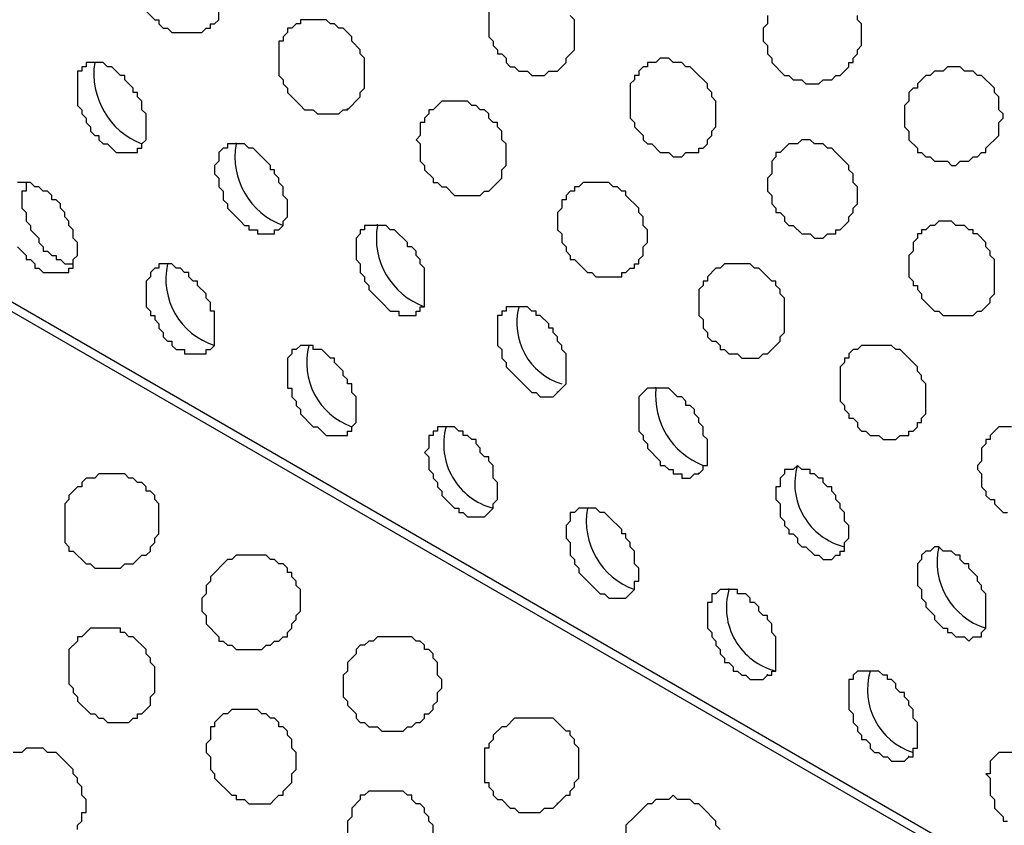
# Model space of a CAD drawing. Extents: x 0 to 219, y -4 to 280.
# Drawn here: x 62 to 68, y 197 to 202 of the extents above; entities that cross this region are included whole.
import ezdxf

# ---------------------------------------------------------------- set-up
doc = ezdxf.new("R2010")
doc.units = 0
doc.header["$LTSCALE"] = 10
doc.header["$MEASUREMENT"] = 0
doc.layers.add('CADdetails-9-EXTRAFINE', color=9, linetype='CONTINUOUS')

msp = doc.modelspace()

# ---------------------------------------------------------------- linework, layer by layer
at = {"layer": 'CADdetails-9-EXTRAFINE'}
for p, q in [((117.7186, 168.1958, 0), (58.5378, 202.3644, 0)), ((64.28, 201.3815, 0), (64.28, 201.388, 0)), ((63.6075, 201.1746, 0), (63.6075, 201.181, 0)), ((64.4611, 200.6831, 0), (64.4611, 200.6896, 0)), ((65.5475, 199.6744, 0), (65.5475, 199.6808, 0)), ((66.1424, 199.7002, 0), (66.1424, 199.7067, 0)), ((66.401, 199.1829, 0), (66.401, 199.1894, 0)), ((66.5821, 198.4845, 0), (66.5821, 198.491, 0)), ((66.8149, 197.9672, 0), (66.8149, 197.9737, 0)), ((67.6684, 197.4758, 0), (67.6684, 197.4822, 0)), ((65.5475, 197.1913, 0), (65.5475, 197.1977, 0))]:
    msp.add_line(p, q, dxfattribs=at)
for points in [[(63.0643, 201.9764), (63.1161, 201.9247), (63.1419, 201.9247), (63.1419, 201.8988), (63.1678, 201.8729), (63.1937, 201.8729), (63.2195, 201.8471), (63.4006, 201.8471), (63.4265, 201.8729), (63.4523, 201.8729), (63.4523, 201.8988), (63.4782, 201.8988), (63.5041, 201.9247), (63.5041, 201.9764)], [(65.1336, 202.0023), (65.1336, 201.8212), (65.1595, 201.7953), (65.1595, 201.7695), (65.1853, 201.7436), (65.1853, 201.7177), (65.2112, 201.7177), (65.2371, 201.6919), (65.2371, 201.666), (65.2629, 201.6401), (65.2888, 201.6401), (65.3147, 201.6143), (65.3664, 201.6143), (65.3923, 201.5884), (65.4699, 201.5884), (65.4957, 201.6143), (65.5475, 201.6143), (65.5992, 201.666), (65.5992, 201.6919), (65.6509, 201.7436), (65.6509, 201.9247), (65.625, 201.9505)], [(66.8149, 201.9505), (66.8149, 201.8988), (66.789, 201.8729), (66.789, 201.7953), (66.8149, 201.7695), (66.8149, 201.7177), (66.8407, 201.6919), (66.8407, 201.666), (66.9183, 201.5884), (66.9442, 201.5884), (66.9701, 201.5626), (67.0218, 201.5626), (67.0477, 201.5367), (67.1253, 201.5367), (67.1511, 201.5626), (67.2029, 201.5626), (67.2287, 201.5884), (67.2546, 201.5884), (67.3063, 201.6401), (67.3063, 201.666), (67.3322, 201.666), (67.3322, 201.6919), (67.3581, 201.7177), (67.3581, 201.7436), (67.3839, 201.7695), (67.3839, 201.8988), (67.3581, 201.9247), (67.3581, 201.9505)], [(117.7186, 168.1441), (59.288, 201.8729), (59.2104, 201.8212), (59.1586, 201.7695), (59.1069, 201.6919), (59.0552, 201.6401), (59.0034, 201.5626), (58.9258, 201.485), (58.8741, 201.4332), (58.8224, 201.3556), (58.7706, 201.278), (58.7189, 201.2263), (58.6672, 201.1487), (58.6413, 201.0711), (58.5896, 200.9935), (58.5378, 200.9159)], [(62.2884, 200.5538), (62.3401, 200.5021), (62.3401, 200.4762), (62.366, 200.4762), (62.3918, 200.4503), (62.3918, 200.4245), (62.4177, 200.4245), (62.4436, 200.3986), (62.5729, 200.3986), (62.5988, 200.3986), (62.5988, 200.4245), (62.6246, 200.4245), (62.6246, 200.4762), (62.6505, 200.5021), (62.6505, 200.5797), (62.6246, 200.6055), (62.6246, 200.6572), (62.5988, 200.6831), (62.5988, 200.709), (62.5729, 200.7349), (62.5729, 200.7607), (62.547, 200.7866), (62.547, 200.8124), (62.5212, 200.8383), (62.4953, 200.8383), (62.4953, 200.8642), (62.4694, 200.89), (62.4436, 200.89), (62.4177, 200.9159), (62.3918, 200.9159), (62.366, 200.9418), (62.2884, 200.9418)], [(62.3401, 200.9418), (62.3401, 200.89), (62.3142, 200.89), (62.3142, 200.7866), (62.3401, 200.7607), (62.3401, 200.709), (62.366, 200.6831), (62.366, 200.6572), (62.4177, 200.6055), (62.4177, 200.5797), (62.4436, 200.5538), (62.4436, 200.5279), (62.4694, 200.5279), (62.4953, 200.5021), (62.5212, 200.5021), (62.5212, 200.4762), (62.547, 200.4762), (62.5729, 200.4503), (62.6246, 200.4503)], [(68.2892, 199.4674), (68.2116, 199.4674), (68.1599, 199.4157), (68.1599, 199.3898), (68.134, 199.3898), (68.134, 199.364), (68.1082, 199.3381), (68.1082, 199.2605), (68.0823, 199.2346), (68.0823, 199.2088), (68.1082, 199.1829), (68.1082, 199.1053), (68.134, 199.0794), (68.134, 199.0536), (68.1599, 199.0277), (68.1858, 199.0277), (68.1858, 199.0018), (68.2375, 198.9501), (68.2633, 198.9501)], [(62.6505, 197.0361), (62.6505, 197.0619), (62.6764, 197.0878), (62.6764, 197.1395), (62.7022, 197.1395), (62.7022, 197.2171), (62.6764, 197.243), (62.6764, 197.2947), (62.6505, 197.3206), (62.6505, 197.3464), (62.6246, 197.3723), (62.6246, 197.3982), (62.547, 197.4758), (62.5212, 197.5016), (62.4694, 197.5016), (62.4436, 197.5275), (62.3401, 197.5275), (62.3142, 197.5016), (62.2625, 197.5016)], [(68.3409, 197.5016), (68.2116, 197.5016), (68.1599, 197.4499), (68.1599, 197.3723), (68.134, 197.3723), (68.1599, 197.3464), (68.1599, 197.243), (68.1858, 197.2171), (68.1858, 197.1654), (68.2375, 197.1136), (68.2375, 197.0878), (68.2633, 197.0878)], [(64.7973, 196.8291), (64.7973, 197.0619), (64.7715, 197.0878), (64.7715, 197.1136), (64.7456, 197.1395), (64.7456, 197.1654), (64.7197, 197.1913), (64.6939, 197.1913), (64.668, 197.2171), (64.668, 197.243), (64.6422, 197.243), (64.6163, 197.2688), (64.4094, 197.2688), (64.3835, 197.243), (64.3576, 197.243), (64.3576, 197.2171), (64.3059, 197.1654), (64.3059, 197.1136), (64.28, 197.0878), (64.28, 196.9585)], [(66.5304, 197.0361), (66.5045, 197.0619), (66.5045, 197.0878), (66.4269, 197.1654), (66.401, 197.1913), (66.3752, 197.1913), (66.3493, 197.2171), (66.2717, 197.2171), (66.2458, 197.243), (66.22, 197.2171), (66.1424, 197.2171), (66.1165, 197.1913), (66.0906, 197.1913), (66.013, 197.1136), (65.9613, 197.0619), (65.9613, 196.8291)]]:
    msp.add_lwpolyline(points, dxfattribs=at)
for points in [[(64.28, 201.3815), (64.3576, 201.4591), (64.3576, 201.485), (64.3835, 201.5108), (64.3835, 201.6919), (64.3576, 201.7177), (64.3576, 201.7436), (64.3059, 201.7953), (64.3059, 201.8212), (64.2542, 201.8729), (64.2283, 201.8729), (64.2024, 201.8988), (64.1766, 201.8988), (64.1507, 201.9247), (63.9955, 201.9247), (63.9955, 201.8988), (63.9696, 201.8988), (63.9438, 201.8729), (63.9179, 201.8729), (63.9179, 201.8471), (63.892, 201.8212), (63.892, 201.7953), (63.8662, 201.7953), (63.8662, 201.5884), (63.892, 201.5626), (63.892, 201.5367), (63.9179, 201.5108), (63.9179, 201.485), (63.9955, 201.4074), (64.0214, 201.3815), (64.0731, 201.3815), (64.099, 201.3556), (64.2283, 201.3556), (64.2542, 201.3815)], [(66.401, 201.1228), (66.401, 201.1487), (66.4269, 201.1487), (66.4528, 201.1746), (66.4528, 201.2004), (66.4786, 201.2263), (66.4786, 201.2522), (66.5045, 201.278), (66.5045, 201.4332), (66.4786, 201.4591), (66.4786, 201.485), (66.4528, 201.5108), (66.4528, 201.5367), (66.3752, 201.6143), (66.3493, 201.6401), (66.3234, 201.6401), (66.2976, 201.666), (66.2458, 201.666), (66.22, 201.6919), (66.1682, 201.6919), (66.1424, 201.666), (66.0906, 201.666), (66.0906, 201.6401), (66.0648, 201.6401), (66.0389, 201.6143), (66.0389, 201.5884), (66.013, 201.5884), (66.013, 201.5626), (65.9872, 201.5367), (65.9872, 201.3298), (66.013, 201.3039), (66.013, 201.278), (66.0648, 201.2263), (66.0648, 201.2004), (66.0906, 201.1746), (66.1165, 201.1746), (66.1682, 201.1228), (66.22, 201.1228), (66.2458, 201.097), (66.2976, 201.097), (66.3234, 201.1228)], [(63.0126, 201.1228), (63.0126, 201.1487), (63.0385, 201.1487), (63.0385, 201.1746), (63.0643, 201.2004), (63.0643, 201.3556), (63.0385, 201.3815), (63.0385, 201.4332), (63.0126, 201.4591), (63.0126, 201.485), (62.9867, 201.485), (62.9867, 201.5108), (62.935, 201.5626), (62.935, 201.5884), (62.9091, 201.5884), (62.8574, 201.6401), (62.8316, 201.6401), (62.8057, 201.666), (62.7022, 201.666), (62.7022, 201.6401), (62.6764, 201.6401), (62.6764, 201.6143), (62.6505, 201.6143), (62.6505, 201.4074), (62.6764, 201.3815), (62.6764, 201.3556), (62.7022, 201.3298), (62.7022, 201.3039), (62.7281, 201.278), (62.7281, 201.2522), (62.754, 201.2263), (62.7798, 201.2263), (62.7798, 201.2004), (62.8057, 201.1746), (62.8316, 201.1746), (62.8833, 201.1228)], [(68.0823, 201.097), (68.1082, 201.1228), (68.134, 201.1228), (68.134, 201.1487), (68.2116, 201.2263), (68.2116, 201.3039), (68.2375, 201.3298), (68.2375, 201.3556), (68.2116, 201.3815), (68.2116, 201.4591), (68.1858, 201.485), (68.1858, 201.5108), (68.1082, 201.5884), (68.0823, 201.5884), (68.0564, 201.6143), (68.0047, 201.6143), (67.9788, 201.6401), (67.9012, 201.6401), (67.8754, 201.6143), (67.8236, 201.6143), (67.7978, 201.5884), (67.7719, 201.5884), (67.7202, 201.5367), (67.7202, 201.5108), (67.6943, 201.5108), (67.6684, 201.485), (67.6684, 201.4332), (67.6426, 201.4074), (67.6426, 201.278), (67.6684, 201.2522), (67.6684, 201.2004), (67.7202, 201.1487), (67.7202, 201.1228), (67.746, 201.1228), (67.7719, 201.097), (67.7978, 201.097), (67.8236, 201.0711), (67.9012, 201.0711), (67.9271, 201.0452), (67.953, 201.0452), (67.9788, 201.0711), (68.0306, 201.0711), (68.0564, 201.097)], [(65.1077, 200.89), (65.1336, 200.89), (65.2112, 200.9676), (65.2112, 201.0194), (65.2371, 201.0452), (65.2371, 201.1746), (65.2112, 201.2004), (65.2112, 201.2522), (65.1853, 201.278), (65.1853, 201.3039), (65.1595, 201.3039), (65.1336, 201.3298), (65.1336, 201.3556), (65.1077, 201.3815), (65.0819, 201.3815), (65.056, 201.4074), (65.0301, 201.4074), (65.0043, 201.4332), (64.8491, 201.4332), (64.7973, 201.3815), (64.7715, 201.3815), (64.7715, 201.3556), (64.7456, 201.3298), (64.7456, 201.3039), (64.7197, 201.3039), (64.7197, 201.2263), (64.6939, 201.2004), (64.7197, 201.1746), (64.7197, 201.0711), (64.7456, 201.0452), (64.7456, 201.0194), (64.7973, 200.9676), (64.7973, 200.9418), (64.8232, 200.9418), (64.8491, 200.9159), (64.8749, 200.9159), (64.9267, 200.8642), (65.0819, 200.8642)], [(67.2287, 200.6572), (67.2546, 200.6572), (67.3063, 200.709), (67.3063, 200.7349), (67.3322, 200.7607), (67.3322, 200.7866), (67.3581, 200.8124), (67.3581, 200.9159), (67.3322, 200.9418), (67.3322, 200.9935), (67.3063, 201.0194), (67.3063, 201.0452), (67.2287, 201.1228), (67.2029, 201.1487), (67.177, 201.1487), (67.1511, 201.1746), (67.0994, 201.1746), (67.0735, 201.2004), (67.0218, 201.2004), (66.9959, 201.1746), (66.9442, 201.1746), (66.8925, 201.1228), (66.8666, 201.1228), (66.8666, 201.097), (66.8407, 201.0711), (66.8407, 200.9935), (66.8149, 200.9676), (66.8149, 200.89), (66.8407, 200.8642), (66.8407, 200.8124), (66.8666, 200.7866), (66.8666, 200.7607), (66.8925, 200.7607), (66.9183, 200.7349), (66.9183, 200.709), (66.9442, 200.6831), (66.9701, 200.6831), (67.0218, 200.6314), (67.0735, 200.6314), (67.0994, 200.6055), (67.1511, 200.6055), (67.177, 200.6314), (67.2287, 200.6314)], [(63.8403, 200.6572), (63.8662, 200.6572), (63.892, 200.6831), (63.892, 200.709), (63.9179, 200.7349), (63.9179, 200.8383), (63.892, 200.8642), (63.892, 200.9159), (63.8662, 200.9418), (63.8662, 200.9676), (63.8403, 200.9935), (63.8403, 201.0194), (63.8144, 201.0194), (63.8144, 201.0452), (63.711, 201.1487), (63.6851, 201.1487), (63.6593, 201.1746), (63.5558, 201.1746), (63.5558, 201.1487), (63.5299, 201.1487), (63.5041, 201.1228), (63.5041, 201.0711), (63.4782, 201.0452), (63.4782, 200.9935), (63.5041, 200.9676), (63.5041, 200.9159), (63.5299, 200.89), (63.5299, 200.8383), (63.5558, 200.8124), (63.5558, 200.7866), (63.6334, 200.709), (63.6593, 200.6831), (63.6851, 200.6831), (63.6851, 200.6572), (63.7369, 200.6572), (63.7369, 200.6314), (63.8403, 200.6314)], [(65.9613, 200.3986), (65.9872, 200.4245), (66.013, 200.4245), (66.013, 200.4503), (66.0389, 200.4503), (66.0389, 200.4762), (66.0648, 200.5021), (66.0648, 200.5538), (66.0906, 200.5797), (66.0906, 200.6572), (66.0648, 200.6831), (66.0648, 200.7349), (66.0389, 200.7607), (66.0389, 200.7866), (65.9613, 200.8642), (65.9613, 200.89), (65.9354, 200.89), (65.9096, 200.9159), (65.8837, 200.9159), (65.8578, 200.9418), (65.7026, 200.9418), (65.6768, 200.9159), (65.6509, 200.9159), (65.6509, 200.89), (65.625, 200.89), (65.5992, 200.8642), (65.5992, 200.8383), (65.5733, 200.8383), (65.5733, 200.7866), (65.5475, 200.7607), (65.5475, 200.6572), (65.5733, 200.6314), (65.5733, 200.5797), (65.5992, 200.5538), (65.5992, 200.5279), (65.625, 200.5021), (65.625, 200.4762), (65.6509, 200.4762), (65.7285, 200.3986), (65.7544, 200.3986), (65.7802, 200.3727), (65.9354, 200.3727), (65.9354, 200.3986)], [(64.6939, 200.1658), (64.7197, 200.1658), (64.7197, 200.1917), (64.7456, 200.1917), (64.7456, 200.4245), (64.7197, 200.4503), (64.7197, 200.4762), (64.6939, 200.5021), (64.6939, 200.5279), (64.668, 200.5538), (64.6422, 200.5538), (64.6422, 200.5797), (64.5646, 200.6572), (64.5387, 200.6572), (64.5128, 200.6831), (64.3835, 200.6831), (64.3835, 200.6572), (64.3576, 200.6572), (64.3576, 200.6314), (64.3318, 200.6055), (64.3318, 200.4762), (64.3576, 200.4503), (64.3576, 200.3986), (64.3835, 200.3727), (64.3835, 200.3469), (64.4094, 200.321), (64.4094, 200.2951), (64.487, 200.2175), (64.5387, 200.1658), (64.5904, 200.1658), (64.5904, 200.1399), (64.6939, 200.1399)], [(68.0823, 200.1658), (68.1082, 200.1658), (68.1599, 200.2175), (68.1599, 200.2434), (68.1858, 200.2693), (68.1858, 200.4762), (68.1599, 200.5021), (68.1599, 200.5279), (68.134, 200.5538), (68.134, 200.5797), (68.0823, 200.6314), (68.0564, 200.6314), (68.0564, 200.6572), (68.0306, 200.6572), (68.0047, 200.6831), (67.953, 200.6831), (67.9271, 200.709), (67.8495, 200.709), (67.8236, 200.6831), (67.7978, 200.6831), (67.7719, 200.6572), (67.746, 200.6572), (67.746, 200.6314), (67.7202, 200.6314), (67.7202, 200.6055), (67.6943, 200.5797), (67.6943, 200.5279), (67.6684, 200.5021), (67.6684, 200.3727), (67.6943, 200.3469), (67.6943, 200.321), (67.7202, 200.321), (67.7202, 200.2951), (67.746, 200.2693), (67.746, 200.2434), (67.8236, 200.1658), (67.8495, 200.1658), (67.8754, 200.1399), (68.0564, 200.1399)], [(63.4265, 199.9071), (63.4265, 199.933), (63.4523, 199.933), (63.4782, 199.9589), (63.4782, 200.1658), (63.4523, 200.1658), (63.4523, 200.2175), (63.4265, 200.2434), (63.4265, 200.2693), (63.3747, 200.321), (63.3747, 200.3469), (63.3489, 200.3469), (63.323, 200.3727), (63.323, 200.3986), (63.2971, 200.3986), (63.2713, 200.4245), (63.2454, 200.4245), (63.2195, 200.4503), (63.1419, 200.4503), (63.1419, 200.4245), (63.1161, 200.4245), (63.0902, 200.3986), (63.0902, 200.3727), (63.0643, 200.3469), (63.0643, 200.1917), (63.0902, 200.1658), (63.0902, 200.1399), (63.1161, 200.1399), (63.1161, 200.1141), (63.1419, 200.0882), (63.1419, 200.0623), (63.1678, 200.0365), (63.1678, 200.0106), (63.1937, 199.9847), (63.2195, 199.9847), (63.2195, 199.9589), (63.2454, 199.933), (63.2971, 199.933), (63.2971, 199.9071)], [(66.8149, 199.9071), (66.8925, 199.9847), (66.8925, 200.0106), (66.9183, 200.0365), (66.9183, 200.2434), (66.8925, 200.2693), (66.8925, 200.2951), (66.8666, 200.321), (66.8666, 200.3469), (66.8407, 200.3469), (66.7631, 200.4245), (66.7373, 200.4245), (66.7114, 200.4503), (66.5562, 200.4503), (66.5304, 200.4245), (66.5045, 200.4245), (66.4528, 200.3727), (66.4528, 200.3469), (66.4269, 200.3469), (66.4269, 200.321), (66.401, 200.2951), (66.401, 200.1399), (66.4269, 200.1141), (66.4269, 200.0623), (66.4528, 200.0365), (66.4528, 200.0106), (66.4786, 199.9847), (66.5045, 199.9847), (66.5304, 199.9589), (66.5304, 199.933), (66.5562, 199.933), (66.5821, 199.9071), (66.6338, 199.9071), (66.6597, 199.8813), (66.7631, 199.8813), (66.789, 199.9071)], [(65.5475, 199.6744), (65.5992, 199.7261), (65.5992, 199.9071), (65.5733, 199.933), (65.5733, 199.9589), (65.5475, 199.9847), (65.5475, 200.0106), (65.5216, 200.0365), (65.5216, 200.0623), (65.4957, 200.0623), (65.4957, 200.0882), (65.444, 200.1399), (65.4181, 200.1399), (65.4181, 200.1658), (65.3923, 200.1658), (65.3664, 200.1917), (65.2371, 200.1917), (65.2371, 200.1658), (65.2112, 200.1658), (65.2112, 200.1399), (65.1853, 200.1399), (65.1853, 199.9589), (65.2112, 199.933), (65.2112, 199.8813), (65.2371, 199.8554), (65.2371, 199.8295), (65.3147, 199.7519), (65.3923, 199.6744), (65.4181, 199.6744), (65.444, 199.6485), (65.5216, 199.6485)], [(64.28, 199.4157), (64.28, 199.4416), (64.3059, 199.4416), (64.3059, 199.4674), (64.3318, 199.4933), (64.3318, 199.6485), (64.3059, 199.6744), (64.3059, 199.7261), (64.28, 199.7261), (64.28, 199.7519), (64.2542, 199.7778), (64.2542, 199.8037), (64.2024, 199.8554), (64.2024, 199.8813), (64.1766, 199.8813), (64.1248, 199.933), (64.0731, 199.933), (64.0731, 199.9589), (63.9955, 199.9589), (63.9696, 199.933), (63.9438, 199.933), (63.9438, 199.9071), (63.9179, 199.8813), (63.9179, 199.7002), (63.9438, 199.7002), (63.9438, 199.6485), (63.9696, 199.6226), (63.9696, 199.5968), (63.9955, 199.5709), (63.9955, 199.545), (64.0731, 199.4674), (64.099, 199.4674), (64.1507, 199.4157)], [(67.6684, 199.4157), (67.6684, 199.4416), (67.6943, 199.4416), (67.7202, 199.4674), (67.7202, 199.4933), (67.746, 199.4933), (67.746, 199.5192), (67.7719, 199.545), (67.7719, 199.7261), (67.746, 199.7519), (67.746, 199.7778), (67.7202, 199.8037), (67.7202, 199.8295), (67.6426, 199.9071), (67.6167, 199.933), (67.5908, 199.933), (67.565, 199.9589), (67.3839, 199.9589), (67.3581, 199.933), (67.3322, 199.933), (67.3063, 199.9071), (67.3063, 199.8813), (67.2805, 199.8813), (67.2805, 199.8554), (67.2546, 199.8295), (67.2546, 199.6226), (67.2805, 199.5968), (67.2805, 199.5709), (67.3063, 199.545), (67.3063, 199.5192), (67.3322, 199.5192), (67.3581, 199.4933), (67.3581, 199.4674), (67.3839, 199.4416), (67.4098, 199.4416), (67.4356, 199.4157), (67.4874, 199.4157), (67.5132, 199.3898), (67.5908, 199.3898), (67.6167, 199.4157)], [(66.401, 199.1829), (66.4269, 199.2088), (66.4269, 199.2346), (66.4528, 199.2346), (66.4528, 199.3898), (66.4269, 199.4157), (66.4269, 199.4674), (66.401, 199.4933), (66.401, 199.5192), (66.3752, 199.545), (66.3752, 199.5709), (66.3493, 199.5968), (66.3234, 199.5968), (66.3234, 199.6226), (66.2976, 199.6485), (66.2717, 199.6485), (66.22, 199.7002), (66.0906, 199.7002), (66.0389, 199.6485), (66.0389, 199.4416), (66.0648, 199.4157), (66.0648, 199.3898), (66.0906, 199.364), (66.0906, 199.3381), (66.1682, 199.2605), (66.1682, 199.2346), (66.1941, 199.2346), (66.22, 199.2088), (66.2458, 199.2088), (66.2458, 199.1829), (66.2976, 199.1829), (66.2976, 199.157), (66.3493, 199.157), (66.3752, 199.1829)], [(65.1077, 198.9242), (65.1595, 198.976), (65.1595, 199.0018), (65.1853, 199.0277), (65.1853, 199.1312), (65.1595, 199.157), (65.1595, 199.2346), (65.1336, 199.2605), (65.1336, 199.2864), (65.1077, 199.2864), (65.0819, 199.3122), (65.0819, 199.3381), (65.056, 199.364), (65.056, 199.3898), (65.0301, 199.3898), (65.0043, 199.4157), (64.9784, 199.4157), (64.9784, 199.4416), (64.9525, 199.4416), (64.9267, 199.4674), (64.8232, 199.4674), (64.8232, 199.4416), (64.7973, 199.4416), (64.7973, 199.4157), (64.7715, 199.4157), (64.7715, 199.3381), (64.7456, 199.3122), (64.7715, 199.2864), (64.7715, 199.2088), (64.7973, 199.1829), (64.7973, 199.157), (64.8232, 199.1312), (64.8232, 199.1053), (64.8491, 199.0794), (64.8491, 199.0536), (64.9267, 198.976), (64.9525, 198.976), (64.9525, 198.9501), (64.9784, 198.9501), (65.0043, 198.9242)], [(67.2287, 198.6915), (67.2546, 198.6915), (67.2546, 198.7173), (67.2805, 198.7173), (67.2805, 198.7691), (67.3063, 198.7949), (67.3063, 198.8725), (67.2805, 198.8984), (67.2805, 198.9501), (67.2546, 198.976), (67.2546, 199.0018), (67.2287, 199.0277), (67.2287, 199.0536), (67.2029, 199.0794), (67.2029, 199.1053), (67.177, 199.1053), (67.1511, 199.1312), (67.1511, 199.157), (67.1253, 199.157), (67.0994, 199.1829), (67.0735, 199.1829), (67.0735, 199.2088), (67.0218, 199.2088), (66.9959, 199.2346), (66.9701, 199.2088), (66.9183, 199.2088), (66.9183, 199.1829), (66.8925, 199.157), (66.8925, 199.1053), (66.8666, 199.1053), (66.8666, 199.0277), (66.8925, 199.0018), (66.8925, 198.9242), (66.9183, 198.8984), (66.9183, 198.8725), (66.9442, 198.8467), (66.9442, 198.8208), (66.9701, 198.8208), (66.9959, 198.7949), (66.9959, 198.7691), (67.0218, 198.7432), (67.0477, 198.7432), (67.0994, 198.6915), (67.1253, 198.6915), (67.1511, 198.6656), (67.2029, 198.6656)], [(62.9867, 198.6397), (63.0385, 198.6915), (63.0643, 198.6915), (63.0902, 198.7173), (63.0902, 198.7432), (63.1161, 198.7691), (63.1161, 198.7949), (63.1419, 198.8208), (63.1419, 199.0018), (63.1161, 199.0277), (63.1161, 199.0536), (63.0902, 199.0794), (63.0643, 199.0794), (63.0643, 199.1053), (63.0385, 199.1312), (63.0126, 199.1312), (62.9867, 199.157), (62.9609, 199.157), (62.935, 199.1829), (62.7798, 199.1829), (62.754, 199.157), (62.7022, 199.157), (62.6764, 199.1312), (62.6764, 199.1053), (62.6505, 199.1053), (62.5988, 199.0536), (62.5988, 199.0277), (62.5729, 199.0018), (62.5729, 198.7691), (62.5988, 198.7432), (62.5988, 198.7173), (62.6246, 198.7173), (62.7022, 198.6397), (62.7281, 198.6397), (62.754, 198.6139), (62.9091, 198.6139), (62.935, 198.6397)], [(65.9613, 198.4328), (66.013, 198.4845), (66.013, 198.5363), (66.0389, 198.5363), (66.0389, 198.6139), (66.013, 198.6397), (66.013, 198.7173), (65.9872, 198.7432), (65.9872, 198.7691), (65.9613, 198.7949), (65.9613, 198.8208), (65.9354, 198.8208), (65.9354, 198.8467), (65.8578, 198.9242), (65.832, 198.9501), (65.8061, 198.9501), (65.7802, 198.976), (65.6768, 198.976), (65.6509, 198.9501), (65.625, 198.9501), (65.625, 198.8984), (65.5992, 198.8725), (65.5992, 198.7949), (65.625, 198.7691), (65.625, 198.6915), (65.6509, 198.6656), (65.6509, 198.6397), (65.6768, 198.6139), (65.6768, 198.588), (65.7802, 198.4845), (65.8061, 198.4587), (65.832, 198.4587), (65.8578, 198.4328)], [(68.0823, 198.2), (68.1082, 198.2), (68.1082, 198.2259), (68.134, 198.2517), (68.134, 198.4587), (68.1082, 198.4845), (68.1082, 198.5104), (68.0823, 198.5363), (68.0823, 198.5621), (68.0306, 198.6139), (68.0306, 198.6397), (68.0047, 198.6397), (67.9788, 198.6656), (67.9788, 198.6915), (67.953, 198.6915), (67.9271, 198.7173), (67.8754, 198.7173), (67.8495, 198.7432), (67.8236, 198.7432), (67.7978, 198.7173), (67.7719, 198.7173), (67.746, 198.6915), (67.746, 198.6656), (67.7202, 198.6397), (67.7202, 198.5104), (67.746, 198.4845), (67.746, 198.4328), (67.7719, 198.4069), (67.7719, 198.3811), (67.8236, 198.3293), (67.8236, 198.3035), (67.8754, 198.2517), (67.9012, 198.2517), (67.9012, 198.2259), (67.9271, 198.2259), (67.953, 198.2), (68.0047, 198.2), (68.0306, 198.1741), (68.0564, 198.2)], [(63.8403, 198.1741), (63.8662, 198.1741), (63.892, 198.2), (63.9179, 198.2), (63.9179, 198.2259), (63.9438, 198.2517), (63.9438, 198.2776), (63.9696, 198.3035), (63.9696, 198.3293), (63.9955, 198.3552), (63.9955, 198.4845), (63.9696, 198.5104), (63.9696, 198.5363), (63.9438, 198.5621), (63.9438, 198.588), (63.9179, 198.588), (63.9179, 198.6139), (63.892, 198.6397), (63.8662, 198.6397), (63.8403, 198.6656), (63.8144, 198.6656), (63.7886, 198.6915), (63.6075, 198.6915), (63.5817, 198.6656), (63.5558, 198.6656), (63.4523, 198.5621), (63.4523, 198.5363), (63.4265, 198.5104), (63.4265, 198.4587), (63.4006, 198.4328), (63.4006, 198.3552), (63.4265, 198.3293), (63.4265, 198.2776), (63.5041, 198.2), (63.5041, 198.1741), (63.5299, 198.1741), (63.5558, 198.1483), (63.5817, 198.1483), (63.6075, 198.1224), (63.7627, 198.1224), (63.7886, 198.1483), (63.8144, 198.1483)], [(66.8149, 197.9672), (66.8407, 197.9672), (66.8407, 197.9931), (66.8666, 197.9931), (66.8666, 198.2), (66.8407, 198.2259), (66.8407, 198.2776), (66.8149, 198.3035), (66.8149, 198.3293), (66.789, 198.3293), (66.7631, 198.3552), (66.7631, 198.3811), (66.7373, 198.4069), (66.7114, 198.4069), (66.7114, 198.4328), (66.6855, 198.4587), (66.6338, 198.4587), (66.6338, 198.4845), (66.5304, 198.4845), (66.5045, 198.4587), (66.4786, 198.4587), (66.4786, 198.4069), (66.4528, 198.4069), (66.4528, 198.2517), (66.4786, 198.2259), (66.4786, 198.2), (66.5045, 198.1741), (66.5045, 198.1483), (66.5304, 198.1224), (66.5304, 198.0965), (66.5562, 198.0707), (66.5562, 198.0448), (66.5821, 198.0448), (66.6079, 198.019), (66.6079, 197.9931), (66.6338, 197.9931), (66.6597, 197.9672), (66.6855, 197.9672), (66.7114, 197.9413), (66.789, 197.9413)], [(63.0126, 197.7086), (63.0126, 197.7344), (63.0385, 197.7344), (63.0902, 197.7862), (63.0902, 197.8379), (63.1161, 197.8638), (63.1161, 198.019), (63.0902, 198.0448), (63.0902, 198.0707), (63.0643, 198.0965), (63.0643, 198.1224), (62.9867, 198.2), (62.9609, 198.2), (62.935, 198.2259), (62.9091, 198.2259), (62.9091, 198.2517), (62.7281, 198.2517), (62.6764, 198.2), (62.6505, 198.2), (62.6505, 198.1741), (62.5988, 198.1224), (62.5988, 197.9155), (62.6246, 197.8896), (62.6246, 197.8638), (62.6505, 197.8379), (62.6505, 197.812), (62.7281, 197.7344), (62.754, 197.7344), (62.7798, 197.7086), (62.8057, 197.7086), (62.8316, 197.6827), (62.9609, 197.6827), (62.9867, 197.7086)], [(64.6939, 197.6827), (64.7197, 197.6827), (64.7456, 197.7086), (64.7456, 197.7344), (64.7715, 197.7344), (64.7973, 197.7603), (64.7973, 197.7862), (64.8232, 197.812), (64.8232, 197.8638), (64.8491, 197.8896), (64.8491, 197.9413), (64.8232, 197.9672), (64.8232, 198.0448), (64.7973, 198.0707), (64.7973, 198.0965), (64.7715, 198.1224), (64.7456, 198.1224), (64.7456, 198.1483), (64.7197, 198.1741), (64.6939, 198.1741), (64.668, 198.2), (64.4611, 198.2), (64.4352, 198.1741), (64.4094, 198.1741), (64.3835, 198.1483), (64.3576, 198.1483), (64.3318, 198.1224), (64.3318, 198.0965), (64.28, 198.0448), (64.28, 197.9931), (64.2542, 197.9672), (64.2542, 197.8379), (64.28, 197.812), (64.28, 197.7862), (64.3318, 197.7344), (64.3318, 197.7086), (64.3576, 197.6827), (64.3835, 197.6827), (64.4094, 197.6568), (64.4611, 197.6568), (64.487, 197.631), (64.6163, 197.631), (64.6422, 197.6568), (64.668, 197.6568)], [(67.6684, 197.4758), (67.6943, 197.4758), (67.6943, 197.5275), (67.7202, 197.5275), (67.7202, 197.6827), (67.6943, 197.7086), (67.6943, 197.7603), (67.6684, 197.7862), (67.6684, 197.812), (67.6426, 197.8379), (67.6426, 197.8638), (67.6167, 197.8638), (67.5908, 197.8896), (67.5908, 197.9155), (67.565, 197.9413), (67.5391, 197.9413), (67.5391, 197.9672), (67.5132, 197.9672), (67.4874, 197.9931), (67.3581, 197.9931), (67.3322, 197.9672), (67.3322, 197.9413), (67.3063, 197.9413), (67.3063, 197.7603), (67.3322, 197.7344), (67.3322, 197.6827), (67.3581, 197.6568), (67.3581, 197.631), (67.3839, 197.6051), (67.3839, 197.5792), (67.4098, 197.5792), (67.4356, 197.5534), (67.4356, 197.5275), (67.4615, 197.5016), (67.4874, 197.5016), (67.5132, 197.4758), (67.5391, 197.4758), (67.565, 197.4499), (67.6426, 197.4499)], [(63.8403, 197.2171), (63.8662, 197.243), (63.892, 197.243), (63.892, 197.2688), (63.9438, 197.3206), (63.9438, 197.3723), (63.9696, 197.3982), (63.9696, 197.5016), (63.9438, 197.5275), (63.9438, 197.5792), (63.9179, 197.6051), (63.9179, 197.631), (63.892, 197.6568), (63.8662, 197.6568), (63.8662, 197.6827), (63.8403, 197.7086), (63.8144, 197.7086), (63.7886, 197.7344), (63.7627, 197.7344), (63.7369, 197.7603), (63.5817, 197.7603), (63.5558, 197.7344), (63.5299, 197.7344), (63.4782, 197.6827), (63.4782, 197.6568), (63.4523, 197.6568), (63.4523, 197.5792), (63.4265, 197.5534), (63.4265, 197.5016), (63.4523, 197.4758), (63.4523, 197.3982), (63.4782, 197.3723), (63.4782, 197.3464), (63.5817, 197.243), (63.6075, 197.243), (63.6075, 197.2171), (63.6593, 197.2171), (63.6851, 197.1913), (63.8144, 197.1913)], [(65.5475, 197.1913), (65.5992, 197.243), (65.625, 197.243), (65.625, 197.2688), (65.6509, 197.2947), (65.6509, 197.3206), (65.6768, 197.3464), (65.6768, 197.5275), (65.6509, 197.5534), (65.6509, 197.5792), (65.625, 197.6051), (65.625, 197.631), (65.5992, 197.631), (65.5216, 197.7086), (65.2888, 197.7086), (65.2371, 197.6568), (65.2112, 197.6568), (65.1595, 197.6051), (65.1595, 197.5792), (65.1336, 197.5534), (65.1336, 197.5275), (65.1077, 197.5275), (65.1077, 197.3206), (65.1336, 197.3206), (65.1336, 197.2947), (65.1595, 197.2688), (65.1595, 197.243), (65.1853, 197.2171), (65.2112, 197.2171), (65.2629, 197.1654), (65.2888, 197.1654), (65.3147, 197.1395), (65.444, 197.1395), (65.4699, 197.1654), (65.5216, 197.1654)]]:
    msp.add_lwpolyline(points, close=True, dxfattribs=at)
for centre, radius, start, end in [((63.2049, 201.599, 0), 0.4559, 171.55166, 248.58551), ((64.0412, 201.0976, 0), 0.4405, 169.93231, 250.2043), ((64.8948, 200.6061, 0), 0.4405, 169.93295, 250.20476), ((63.6026, 200.359, 0), 0.419, 167.40589, 252.73128), ((65.6879, 200.0944, 0), 0.3857, 165.38584, 252.72337), ((64.446, 199.8549, 0), 0.412, 165.38945, 250.12763), ((66.5895, 199.6538, 0), 0.4496, 174.06997, 248.78916), ((65.2602, 199.3624, 0), 0.3993, 164.74299, 255.39473), ((67.3743, 199.1256, 0), 0.3938, 163.92379, 256.21337), ((66.1622, 198.899, 0), 0.4405, 169.93324, 250.20337), ((68.2584, 198.6518, 0), 0.419, 167.40673, 252.73099), ((66.9625, 198.3767, 0), 0.3954, 164.16714, 255.97057), ((67.816, 197.8795, 0), 0.397, 163.37426, 252.14282)]:
    msp.add_arc(centre, radius, start, end, dxfattribs=at)

doc.saveas('drawing.dxf')
